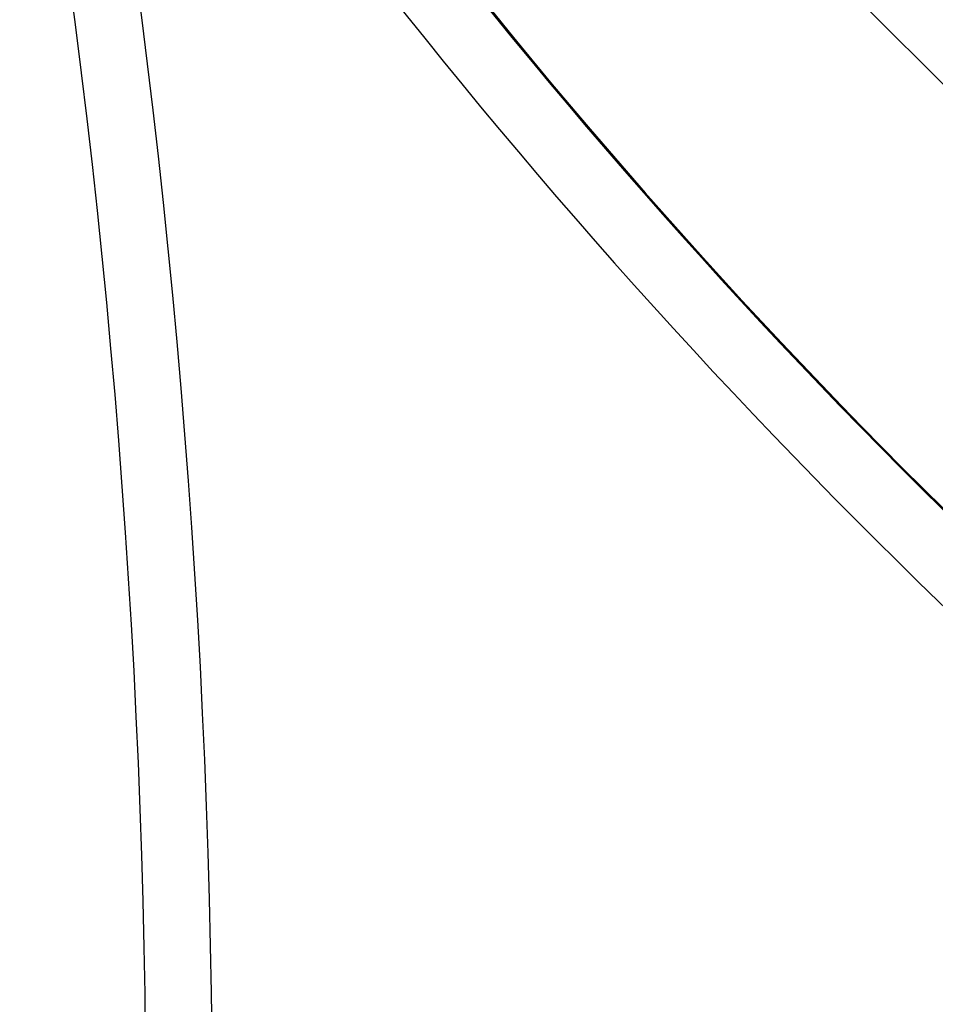
# Model space of a CAD drawing. Units: millimetres. Extents: x -2853 to 3627, y -3269 to 3187.
# Drawn here: x -1969 to -1321, y 631 to 1327 of the extents above; entities that cross this region are included whole.
import ezdxf

# ---------------------------------------------------------------- set-up
doc = ezdxf.new("R2010")
doc.units = ezdxf.units.MM
doc.header["$LTSCALE"] = 20
doc.linetypes.add('HIDDEN', pattern=[9.525, 6.35, -3.175])
for name, color, linetype in [('2d', 230, 'Continuous'), ('AS-Free_Space', 31, 'HIDDEN'), ('AS-Free_Space_Hatch', 31, 'HIDDEN')]:
    doc.layers.add(name, color=color, linetype=linetype)

msp = doc.modelspace()

# ---------------------------------------------------------------- hatches: boundary and pattern name
at = {"layer": 'AS-Free_Space_Hatch'}
h = msp.add_hatch(dxfattribs=at)
h.set_pattern_fill('ANSI31', color=256, scale=100)
h.set_pattern_definition([(45, (-923.54, -3e-12), (-224.506, 224.506), [])])
h.paths.add_polyline_path([(-541, -2269, 0.414214), (459, -1269), (459, -19, 0.414214), (-541, 981, 0.414214), (-1541, -19), (-1541, -1269, 0.414214)])

# ---------------------------------------------------------------- linework, layer by layer
at = {"layer": '2d'}
msp.add_line((-669.36, 635.21), (-1769.9, 1735.75), dxfattribs=at)
at = {"layer": '2d', "extrusion": (0, 0, -1)}
for centre in [(-3962.25, -752.85), (-3962.25, -753.64), (-3962.25, -754.49)]:
    msp.add_ellipse(centre, major_axis=(-3863.51, 0.04), ratio=0.848771, start_param=2.217773, end_param=2.595522, dxfattribs=at)
at = {"layer": '2d'}
for centre, major_axis, ratio, start_param, end_param in [((-3962.25, -753.69), (-3863.51, 0.04), 0.848771, 3.687664, 4.065412), ((1471.3, 4185.99), (0.06, 4366.68), 0.93983, 2.196315, 2.506404), ((1471.81, 4185.99), (0.06, 4366.68), 0.93983, 2.196315, 2.506404), ((1471.85, 4185.99), (0.06, 4366.68), 0.93983, 2.196315, 2.506404), ((1472.36, 4185.99), (0.06, 4366.68), 0.93983, 2.196315, 2.506404), ((1471.3, 4185.99), (0.06, 4416.68), 0.93983, 2.196315, 2.506404), ((-7296.14, 543.48), (0.09, 5813.58), 0.93983, 4.530461, 4.893309), ((-7296.14, 543.48), (0.08, 5763.58), 0.93983, 4.530461, 4.893309)]:
    msp.add_ellipse(centre, major_axis=major_axis, ratio=ratio, start_param=start_param, end_param=end_param, dxfattribs=at)
at = {"layer": 'AS-Free_Space', "flags": 128}
msp.add_lwpolyline([(459, -19), (459, -1269, -0.414214), (-541, -2269, -0.414214), (-1541, -1269), (-1541, -19, -0.414214), (-541, 981, -0.414214)], format="xyb", close=True, dxfattribs=at)

doc.saveas('drawing.dxf')
